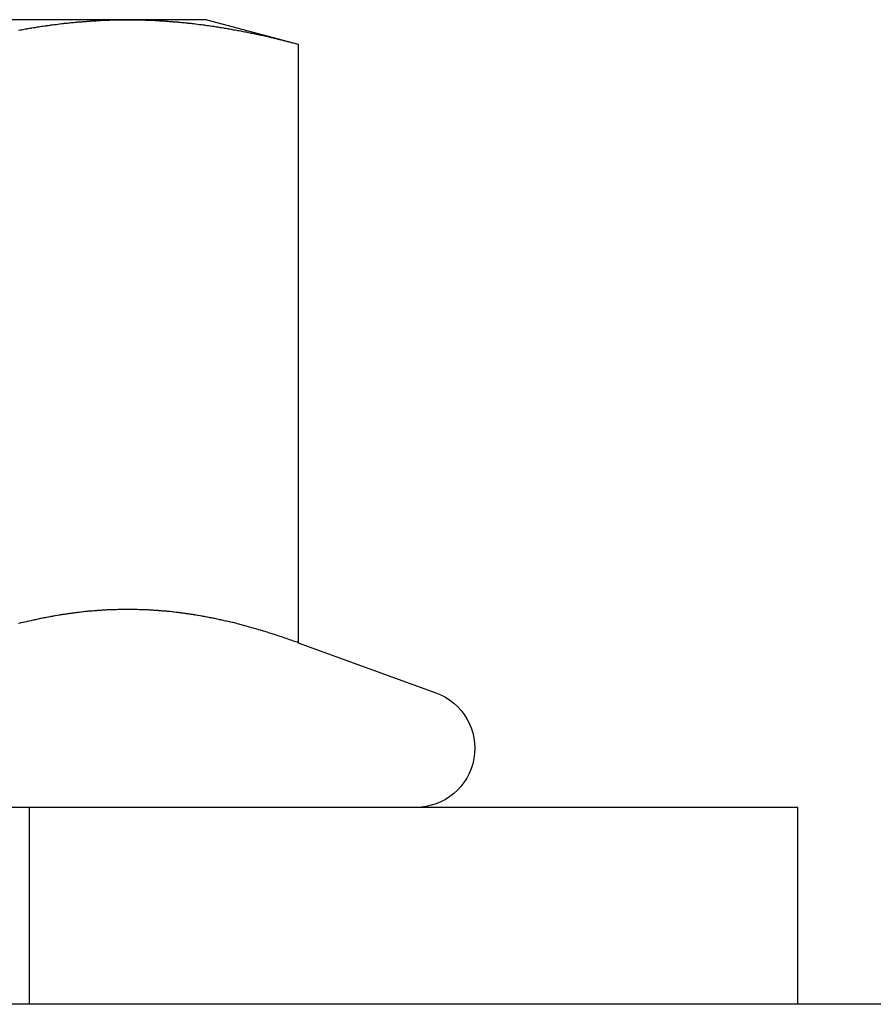
# Model space of a CAD drawing. Extents: x 2702 to 3394, y 974 to 1710.
# Drawn here: x 2818 to 2829, y 1550 to 1563 of the extents above; entities that cross this region are included whole.
import ezdxf

# ---------------------------------------------------------------- set-up
doc = ezdxf.new("R2010")
doc.units = 0
doc.header["$LTSCALE"] = 40
doc.linetypes.add('VERDECKT', pattern=[0.375, 0.25, -0.125])
doc.layers.get('0').update_dxf_attribs({"linetype": 'CONTINUOUS'})

# ---------------------------------------------------------------- blocks, each defined once
blk = doc.blocks.new('A$C467C2EDE')
at = {"color": 3, "linetype": 'CONTINUOUS', "extrusion": (0, 1, -2e-16)}
for p, q in [((2819.605, 185.228), (2813.11, 185.228)), ((2820.61, 185.228), (2819.605, 185.228)), ((2820.61, 185.228), (2821.77, 184.917)), ((2821.77, 184.917), (2821.77, 177.318)), ((2821.77, 177.318), (2823.516, 176.683)), ((2828.11, 175.228), (2798.11, 175.228)), ((2828.11, 172.728), (2828.11, 175.228)), ((2969.52, 172.728), (2725.52, 172.728))]:
    blk.add_line(p, q, dxfattribs=at)
at = {"color": 1, "linetype": 'VERDECKT', "extrusion": (0, 1, -2e-16)}
blk.add_line((2818.36, 172.728), (2818.36, 175.228), dxfattribs=at)
at = {"color": 3}
for points in [[(2818.22, 185.095, 0), (2818.24, 185.098, 0), (2818.26, 185.101, 0), (2818.28, 185.104, 0), (2818.29, 185.107, 0), (2818.31, 185.11, 0), (2818.33, 185.113, 0), (2818.34, 185.116, 0), (2818.36, 185.119, 0), (2818.38, 185.122, 0), (2818.39, 185.125, 0), (2818.41, 185.128, 0), (2818.43, 185.13, 0), (2818.45, 185.133, 0), (2818.46, 185.136, 0), (2818.48, 185.138, 0), (2818.5, 185.141, 0), (2818.51, 185.144, 0), (2818.53, 185.146, 0), (2818.55, 185.149, 0), (2818.57, 185.151, 0), (2818.58, 185.154, 0), (2818.6, 185.156, 0), (2818.62, 185.158, 0), (2818.63, 185.161, 0), (2818.65, 185.163, 0), (2818.67, 185.165, 0), (2818.68, 185.167, 0), (2818.7, 185.169, 0), (2818.72, 185.172, 0), (2818.74, 185.174, 0), (2818.75, 185.176, 0), (2818.77, 185.178, 0), (2818.79, 185.18, 0), (2818.8, 185.182, 0), (2818.82, 185.184, 0), (2818.84, 185.185, 0), (2818.86, 185.187, 0), (2818.87, 185.189, 0), (2818.89, 185.191, 0), (2818.91, 185.192, 0), (2818.92, 185.194, 0), (2818.94, 185.196, 0), (2818.96, 185.197, 0), (2818.97, 185.199, 0), (2818.99, 185.2, 0), (2819.01, 185.202, 0), (2819.03, 185.203, 0), (2819.04, 185.205, 0), (2819.06, 185.206, 0), (2819.08, 185.207, 0), (2819.09, 185.209, 0), (2819.11, 185.21, 0), (2819.13, 185.211, 0), (2819.14, 185.212, 0), (2819.16, 185.213, 0), (2819.18, 185.214, 0), (2819.2, 185.215, 0), (2819.21, 185.216, 0), (2819.23, 185.217, 0), (2819.25, 185.218, 0), (2819.26, 185.219, 0), (2819.28, 185.22, 0), (2819.3, 185.221, 0), (2819.32, 185.222, 0), (2819.33, 185.222, 0), (2819.35, 185.223, 0), (2819.37, 185.224, 0), (2819.38, 185.224, 0), (2819.4, 185.225, 0), (2819.42, 185.225, 0), (2819.43, 185.226, 0), (2819.45, 185.226, 0), (2819.47, 185.226, 0), (2819.49, 185.227, 0), (2819.5, 185.227, 0), (2819.52, 185.227, 0), (2819.54, 185.227, 0), (2819.55, 185.228, 0), (2819.57, 185.228, 0), (2819.59, 185.228, 0), (2819.61, 185.228, 0)], [(2819.61, 185.228, 0), (2819.62, 185.228, 0), (2819.64, 185.228, 0), (2819.66, 185.228, 0), (2819.67, 185.227, 0), (2819.69, 185.227, 0), (2819.71, 185.227, 0), (2819.72, 185.227, 0), (2819.74, 185.226, 0), (2819.76, 185.226, 0), (2819.78, 185.226, 0), (2819.79, 185.225, 0), (2819.81, 185.225, 0), (2819.83, 185.224, 0), (2819.84, 185.224, 0), (2819.86, 185.223, 0), (2819.88, 185.222, 0), (2819.89, 185.222, 0), (2819.91, 185.221, 0), (2819.93, 185.22, 0), (2819.95, 185.219, 0), (2819.96, 185.218, 0), (2819.98, 185.217, 0), (2820, 185.216, 0), (2820.01, 185.215, 0), (2820.03, 185.214, 0), (2820.05, 185.213, 0), (2820.07, 185.212, 0), (2820.08, 185.211, 0), (2820.1, 185.21, 0), (2820.12, 185.209, 0), (2820.13, 185.207, 0), (2820.15, 185.206, 0), (2820.17, 185.205, 0), (2820.18, 185.203, 0), (2820.2, 185.202, 0), (2820.22, 185.2, 0), (2820.24, 185.199, 0), (2820.25, 185.197, 0), (2820.27, 185.196, 0), (2820.29, 185.194, 0), (2820.3, 185.192, 0), (2820.32, 185.191, 0), (2820.34, 185.189, 0), (2820.36, 185.187, 0), (2820.37, 185.185, 0), (2820.39, 185.184, 0), (2820.41, 185.182, 0), (2820.42, 185.18, 0), (2820.44, 185.178, 0), (2820.46, 185.176, 0), (2820.47, 185.174, 0), (2820.49, 185.172, 0), (2820.51, 185.169, 0), (2820.53, 185.167, 0), (2820.54, 185.165, 0), (2820.56, 185.163, 0), (2820.58, 185.161, 0), (2820.59, 185.158, 0), (2820.61, 185.156, 0), (2820.63, 185.154, 0), (2820.65, 185.151, 0), (2820.66, 185.149, 0), (2820.68, 185.146, 0), (2820.7, 185.144, 0), (2820.71, 185.141, 0), (2820.73, 185.138, 0), (2820.75, 185.136, 0), (2820.76, 185.133, 0), (2820.78, 185.13, 0), (2820.8, 185.128, 0), (2820.82, 185.125, 0), (2820.83, 185.122, 0), (2820.85, 185.119, 0), (2820.87, 185.116, 0), (2820.88, 185.113, 0), (2820.9, 185.11, 0), (2820.92, 185.107, 0), (2820.93, 185.104, 0), (2820.95, 185.101, 0), (2820.97, 185.098, 0), (2820.99, 185.095, 0), (2821, 185.092, 0), (2821.02, 185.089, 0), (2821.04, 185.086, 0), (2821.05, 185.082, 0), (2821.07, 185.079, 0), (2821.09, 185.076, 0), (2821.11, 185.072, 0), (2821.12, 185.069, 0), (2821.14, 185.066, 0), (2821.16, 185.062, 0), (2821.17, 185.059, 0), (2821.19, 185.055, 0), (2821.21, 185.052, 0), (2821.22, 185.048, 0), (2821.24, 185.044, 0), (2821.26, 185.041, 0), (2821.28, 185.037, 0), (2821.29, 185.033, 0), (2821.31, 185.03, 0), (2821.33, 185.026, 0), (2821.34, 185.022, 0), (2821.36, 185.018, 0), (2821.38, 185.014, 0), (2821.4, 185.01, 0), (2821.41, 185.006, 0), (2821.43, 185.002, 0), (2821.45, 184.998, 0), (2821.46, 184.994, 0), (2821.48, 184.99, 0), (2821.5, 184.986, 0), (2821.51, 184.982, 0), (2821.53, 184.978, 0), (2821.55, 184.974, 0), (2821.57, 184.97, 0), (2821.58, 184.965, 0), (2821.6, 184.961, 0), (2821.62, 184.957, 0), (2821.63, 184.953, 0), (2821.65, 184.948, 0), (2821.67, 184.944, 0), (2821.68, 184.939, 0), (2821.7, 184.935, 0), (2821.72, 184.93, 0), (2821.74, 184.926, 0), (2821.75, 184.921, 0), (2821.77, 184.917, 0)], [(2821.77, 177.318, 0), (2821.76, 177.324, 0), (2821.74, 177.329, 0), (2821.72, 177.335, 0), (2821.71, 177.34, 0), (2821.69, 177.345, 0), (2821.68, 177.351, 0), (2821.66, 177.356, 0), (2821.65, 177.361, 0), (2821.63, 177.366, 0), (2821.62, 177.372, 0), (2821.6, 177.377, 0), (2821.59, 177.382, 0), (2821.57, 177.387, 0), (2821.56, 177.392, 0), (2821.54, 177.397, 0), (2821.53, 177.402, 0), (2821.51, 177.407, 0), (2821.5, 177.412, 0), (2821.48, 177.417, 0), (2821.47, 177.422, 0), (2821.45, 177.427, 0), (2821.44, 177.432, 0), (2821.42, 177.437, 0), (2821.41, 177.441, 0), (2821.39, 177.446, 0), (2821.38, 177.451, 0), (2821.36, 177.455, 0), (2821.35, 177.46, 0), (2821.33, 177.465, 0), (2821.32, 177.469, 0), (2821.3, 177.474, 0), (2821.29, 177.478, 0), (2821.27, 177.483, 0), (2821.26, 177.487, 0), (2821.24, 177.492, 0), (2821.23, 177.496, 0), (2821.21, 177.5, 0), (2821.2, 177.505, 0), (2821.18, 177.509, 0), (2821.17, 177.513, 0), (2821.15, 177.517, 0), (2821.14, 177.522, 0), (2821.12, 177.526, 0), (2821.11, 177.53, 0), (2821.09, 177.534, 0), (2821.08, 177.538, 0), (2821.06, 177.542, 0), (2821.05, 177.546, 0), (2821.03, 177.55, 0), (2821.02, 177.554, 0), (2821, 177.558, 0), (2820.99, 177.561, 0), (2820.97, 177.565, 0), (2820.96, 177.569, 0), (2820.94, 177.573, 0), (2820.93, 177.576, 0), (2820.91, 177.58, 0), (2820.9, 177.583, 0), (2820.88, 177.587, 0), (2820.86, 177.591, 0), (2820.85, 177.594, 0), (2820.83, 177.597, 0), (2820.82, 177.601, 0), (2820.8, 177.604, 0), (2820.79, 177.608, 0), (2820.77, 177.611, 0), (2820.76, 177.614, 0), (2820.74, 177.617, 0), (2820.73, 177.62, 0), (2820.71, 177.624, 0), (2820.7, 177.627, 0), (2820.68, 177.63, 0), (2820.67, 177.633, 0), (2820.65, 177.636, 0), (2820.64, 177.639, 0), (2820.62, 177.642, 0), (2820.61, 177.644, 0), (2820.59, 177.647, 0), (2820.58, 177.65, 0), (2820.56, 177.653, 0), (2820.55, 177.655, 0), (2820.53, 177.658, 0), (2820.52, 177.661, 0), (2820.5, 177.663, 0), (2820.49, 177.666, 0), (2820.47, 177.668, 0), (2820.46, 177.671, 0), (2820.44, 177.673, 0), (2820.43, 177.676, 0), (2820.41, 177.678, 0), (2820.4, 177.68, 0), (2820.38, 177.682, 0), (2820.37, 177.685, 0), (2820.35, 177.687, 0), (2820.34, 177.689, 0), (2820.32, 177.691, 0), (2820.31, 177.693, 0), (2820.29, 177.695, 0), (2820.28, 177.697, 0), (2820.26, 177.699, 0), (2820.25, 177.701, 0), (2820.23, 177.703, 0), (2820.22, 177.704, 0), (2820.2, 177.706, 0), (2820.19, 177.708, 0), (2820.17, 177.709, 0), (2820.16, 177.711, 0), (2820.14, 177.713, 0), (2820.13, 177.714, 0), (2820.11, 177.716, 0), (2820.1, 177.717, 0), (2820.08, 177.718, 0), (2820.07, 177.72, 0), (2820.05, 177.721, 0), (2820.04, 177.722, 0), (2820.02, 177.724, 0), (2820, 177.725, 0), (2819.99, 177.726, 0), (2819.97, 177.727, 0), (2819.96, 177.728, 0), (2819.94, 177.729, 0), (2819.93, 177.73, 0), (2819.91, 177.731, 0), (2819.9, 177.732, 0), (2819.88, 177.733, 0), (2819.87, 177.734, 0), (2819.85, 177.734, 0), (2819.84, 177.735, 0), (2819.82, 177.736, 0), (2819.81, 177.736, 0), (2819.79, 177.737, 0), (2819.78, 177.737, 0), (2819.76, 177.738, 0), (2819.75, 177.738, 0), (2819.73, 177.739, 0), (2819.72, 177.739, 0), (2819.7, 177.74, 0), (2819.69, 177.74, 0), (2819.67, 177.74, 0), (2819.66, 177.74, 0), (2819.64, 177.74, 0), (2819.63, 177.74, 0), (2819.61, 177.74, 0), (2819.6, 177.74, 0), (2819.58, 177.74, 0), (2819.57, 177.74, 0), (2819.55, 177.74, 0), (2819.54, 177.74, 0), (2819.52, 177.74, 0), (2819.51, 177.74, 0), (2819.49, 177.739, 0), (2819.48, 177.739, 0), (2819.46, 177.738, 0), (2819.45, 177.738, 0), (2819.43, 177.737, 0), (2819.42, 177.737, 0), (2819.4, 177.736, 0), (2819.39, 177.736, 0), (2819.37, 177.735, 0), (2819.36, 177.734, 0), (2819.34, 177.734, 0), (2819.33, 177.733, 0), (2819.31, 177.732, 0), (2819.3, 177.731, 0), (2819.28, 177.73, 0), (2819.27, 177.729, 0), (2819.25, 177.728, 0), (2819.24, 177.727, 0), (2819.22, 177.726, 0), (2819.21, 177.725, 0), (2819.19, 177.724, 0), (2819.18, 177.722, 0), (2819.16, 177.721, 0), (2819.14, 177.72, 0), (2819.13, 177.718, 0), (2819.11, 177.717, 0), (2819.1, 177.716, 0), (2819.08, 177.714, 0), (2819.07, 177.713, 0), (2819.05, 177.711, 0), (2819.04, 177.709, 0), (2819.02, 177.708, 0), (2819.01, 177.706, 0), (2818.99, 177.704, 0), (2818.98, 177.703, 0), (2818.96, 177.701, 0), (2818.95, 177.699, 0), (2818.93, 177.697, 0), (2818.92, 177.695, 0), (2818.9, 177.693, 0), (2818.89, 177.691, 0), (2818.87, 177.689, 0), (2818.86, 177.687, 0), (2818.84, 177.685, 0), (2818.83, 177.682, 0), (2818.81, 177.68, 0), (2818.8, 177.678, 0), (2818.78, 177.676, 0), (2818.77, 177.673, 0), (2818.75, 177.671, 0), (2818.74, 177.668, 0), (2818.72, 177.666, 0), (2818.71, 177.663, 0), (2818.69, 177.661, 0), (2818.68, 177.658, 0), (2818.66, 177.655, 0), (2818.65, 177.653, 0), (2818.63, 177.65, 0), (2818.62, 177.647, 0), (2818.6, 177.644, 0), (2818.59, 177.642, 0), (2818.57, 177.639, 0), (2818.56, 177.636, 0), (2818.54, 177.633, 0), (2818.53, 177.63, 0), (2818.51, 177.627, 0), (2818.5, 177.624, 0), (2818.48, 177.62, 0), (2818.47, 177.617, 0), (2818.45, 177.614, 0), (2818.44, 177.611, 0), (2818.42, 177.608, 0), (2818.41, 177.604, 0), (2818.39, 177.601, 0), (2818.38, 177.597, 0), (2818.36, 177.594, 0), (2818.35, 177.591, 0), (2818.33, 177.587, 0), (2818.32, 177.583, 0), (2818.3, 177.58, 0), (2818.28, 177.576, 0), (2818.27, 177.573, 0), (2818.25, 177.569, 0), (2818.24, 177.565, 0), (2818.22, 177.561, 0)]]:
    blk.add_polyline3d(points, dxfattribs=at)
at = {"color": 1}
blk.add_polyline3d([(2821.77, 177.318, 0), (2821.76, 177.324, 0), (2821.74, 177.329, 0), (2821.72, 177.335, 0), (2821.71, 177.34, 0), (2821.69, 177.345, 0), (2821.68, 177.351, 0), (2821.66, 177.356, 0), (2821.65, 177.361, 0), (2821.63, 177.366, 0), (2821.62, 177.372, 0), (2821.6, 177.377, 0), (2821.59, 177.382, 0), (2821.57, 177.387, 0), (2821.56, 177.392, 0), (2821.54, 177.397, 0), (2821.53, 177.402, 0), (2821.51, 177.407, 0), (2821.5, 177.412, 0), (2821.48, 177.417, 0), (2821.47, 177.422, 0), (2821.45, 177.427, 0), (2821.44, 177.432, 0), (2821.42, 177.437, 0), (2821.41, 177.441, 0), (2821.39, 177.446, 0), (2821.38, 177.451, 0), (2821.36, 177.455, 0), (2821.35, 177.46, 0), (2821.33, 177.465, 0), (2821.32, 177.469, 0), (2821.3, 177.474, 0), (2821.29, 177.478, 0), (2821.27, 177.483, 0), (2821.26, 177.487, 0), (2821.24, 177.492, 0), (2821.23, 177.496, 0), (2821.21, 177.5, 0), (2821.2, 177.505, 0), (2821.18, 177.509, 0), (2821.17, 177.513, 0), (2821.15, 177.517, 0), (2821.14, 177.522, 0), (2821.12, 177.526, 0), (2821.11, 177.53, 0), (2821.09, 177.534, 0), (2821.08, 177.538, 0), (2821.06, 177.542, 0), (2821.05, 177.546, 0), (2821.03, 177.55, 0), (2821.02, 177.554, 0), (2821, 177.558, 0), (2820.99, 177.561, 0), (2820.97, 177.565, 0), (2820.96, 177.569, 0), (2820.94, 177.573, 0), (2820.93, 177.576, 0), (2820.91, 177.58, 0), (2820.9, 177.583, 0), (2820.88, 177.587, 0), (2820.86, 177.591, 0), (2820.85, 177.594, 0), (2820.83, 177.597, 0), (2820.82, 177.601, 0), (2820.8, 177.604, 0), (2820.79, 177.608, 0), (2820.77, 177.611, 0), (2820.76, 177.614, 0), (2820.74, 177.617, 0), (2820.73, 177.62, 0), (2820.71, 177.624, 0), (2820.7, 177.627, 0), (2820.68, 177.63, 0), (2820.67, 177.633, 0), (2820.65, 177.636, 0), (2820.64, 177.639, 0), (2820.62, 177.642, 0), (2820.61, 177.644, 0), (2820.59, 177.647, 0), (2820.58, 177.65, 0), (2820.56, 177.653, 0), (2820.55, 177.655, 0), (2820.53, 177.658, 0), (2820.52, 177.661, 0), (2820.5, 177.663, 0), (2820.49, 177.666, 0), (2820.47, 177.668, 0), (2820.46, 177.671, 0), (2820.44, 177.673, 0), (2820.43, 177.676, 0), (2820.41, 177.678, 0), (2820.4, 177.68, 0), (2820.38, 177.682, 0), (2820.37, 177.685, 0), (2820.35, 177.687, 0), (2820.34, 177.689, 0), (2820.32, 177.691, 0), (2820.31, 177.693, 0), (2820.29, 177.695, 0), (2820.28, 177.697, 0), (2820.26, 177.699, 0), (2820.25, 177.701, 0), (2820.23, 177.703, 0), (2820.22, 177.704, 0), (2820.2, 177.706, 0), (2820.19, 177.708, 0), (2820.17, 177.709, 0), (2820.16, 177.711, 0), (2820.14, 177.713, 0), (2820.13, 177.714, 0), (2820.11, 177.716, 0), (2820.1, 177.717, 0), (2820.08, 177.718, 0), (2820.07, 177.72, 0), (2820.05, 177.721, 0), (2820.04, 177.722, 0), (2820.02, 177.724, 0), (2820, 177.725, 0), (2819.99, 177.726, 0), (2819.97, 177.727, 0), (2819.96, 177.728, 0), (2819.94, 177.729, 0), (2819.93, 177.73, 0), (2819.91, 177.731, 0), (2819.9, 177.732, 0), (2819.88, 177.733, 0), (2819.87, 177.734, 0), (2819.85, 177.734, 0), (2819.84, 177.735, 0), (2819.82, 177.736, 0), (2819.81, 177.736, 0), (2819.79, 177.737, 0), (2819.78, 177.737, 0), (2819.76, 177.738, 0), (2819.75, 177.738, 0), (2819.73, 177.739, 0), (2819.72, 177.739, 0), (2819.7, 177.74, 0), (2819.69, 177.74, 0), (2819.67, 177.74, 0), (2819.66, 177.74, 0), (2819.64, 177.74, 0), (2819.63, 177.74, 0), (2819.61, 177.74, 0), (2819.6, 177.74, 0), (2819.58, 177.74, 0), (2819.57, 177.74, 0), (2819.55, 177.74, 0), (2819.54, 177.74, 0), (2819.52, 177.74, 0), (2819.51, 177.74, 0), (2819.49, 177.739, 0), (2819.48, 177.739, 0), (2819.46, 177.738, 0), (2819.45, 177.738, 0), (2819.43, 177.737, 0), (2819.42, 177.737, 0), (2819.4, 177.736, 0), (2819.39, 177.736, 0), (2819.37, 177.735, 0), (2819.36, 177.734, 0), (2819.34, 177.734, 0), (2819.33, 177.733, 0), (2819.31, 177.732, 0), (2819.3, 177.731, 0), (2819.28, 177.73, 0), (2819.27, 177.729, 0), (2819.25, 177.728, 0), (2819.24, 177.727, 0), (2819.22, 177.726, 0), (2819.21, 177.725, 0), (2819.19, 177.724, 0), (2819.18, 177.722, 0), (2819.16, 177.721, 0), (2819.14, 177.72, 0), (2819.13, 177.718, 0), (2819.11, 177.717, 0), (2819.1, 177.716, 0), (2819.08, 177.714, 0), (2819.07, 177.713, 0), (2819.05, 177.711, 0), (2819.04, 177.709, 0), (2819.02, 177.708, 0), (2819.01, 177.706, 0), (2818.99, 177.704, 0), (2818.98, 177.703, 0), (2818.96, 177.701, 0), (2818.95, 177.699, 0), (2818.93, 177.697, 0), (2818.92, 177.695, 0), (2818.9, 177.693, 0), (2818.89, 177.691, 0), (2818.87, 177.689, 0), (2818.86, 177.687, 0), (2818.84, 177.685, 0), (2818.83, 177.682, 0), (2818.81, 177.68, 0), (2818.8, 177.678, 0), (2818.78, 177.676, 0), (2818.77, 177.673, 0), (2818.75, 177.671, 0), (2818.74, 177.668, 0), (2818.72, 177.666, 0), (2818.71, 177.663, 0), (2818.69, 177.661, 0), (2818.68, 177.658, 0), (2818.66, 177.655, 0), (2818.65, 177.653, 0), (2818.63, 177.65, 0), (2818.62, 177.647, 0), (2818.6, 177.644, 0), (2818.59, 177.642, 0), (2818.57, 177.639, 0), (2818.56, 177.636, 0), (2818.54, 177.633, 0), (2818.53, 177.63, 0), (2818.51, 177.627, 0), (2818.5, 177.624, 0), (2818.48, 177.62, 0), (2818.47, 177.617, 0), (2818.45, 177.614, 0), (2818.44, 177.611, 0), (2818.42, 177.608, 0), (2818.41, 177.604, 0), (2818.39, 177.601, 0), (2818.38, 177.597, 0), (2818.36, 177.594, 0), (2818.35, 177.591, 0), (2818.33, 177.587, 0), (2818.32, 177.583, 0), (2818.3, 177.58, 0), (2818.28, 177.576, 0), (2818.27, 177.573, 0), (2818.25, 177.569, 0), (2818.24, 177.565, 0), (2818.22, 177.561, 0)], dxfattribs=at)
at = {"color": 3, "linetype": 'CONTINUOUS', "extrusion": (0, -2e-16, -1)}
blk.add_arc((-2823.26, 175.978), 0.75, 110, 270, dxfattribs=at)

msp = doc.modelspace()

# ---------------------------------------------------------------- block references
msp.add_blockref('A$C467C2EDE', (0, 1377.569, 156.728))

doc.saveas('drawing.dxf')
